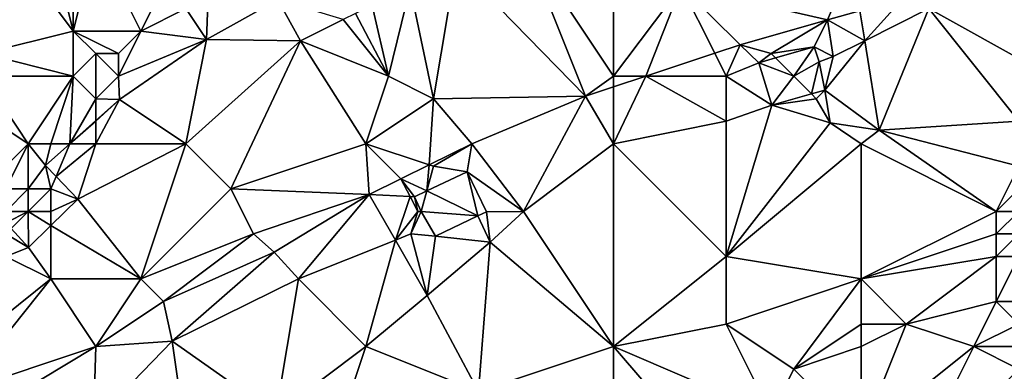
# Model space of a CAD drawing. Units: metres. Extents: x 73750 to 74375, y 354500 to 355000.
# Drawn here: x 73832 to 73875, y 354956 to 354972 of the extents above; entities that cross this region are included whole.
import ezdxf

# ---------------------------------------------------------------- set-up
doc = ezdxf.new("R2010")
doc.units = ezdxf.units.M
doc.layers.add('Terrain', color=15, linetype='Continuous')

msp = doc.modelspace()

# ---------------------------------------------------------------- linework, layer by layer
at = {"layer": 'Terrain'}
for points in [[(73830, 354970, 258.13), (73834, 354971, 257.54), (73831, 354975, 258.99), (73830, 354970, 258.13)], [(73834, 354971, 257.54), (73833, 354975, 258.87), (73831, 354975, 258.99), (73834, 354971, 257.54)], [(73834, 354971, 257.54), (73834, 354975, 258.73), (73833, 354975, 258.87), (73834, 354971, 257.54)], [(73834, 354971, 257.54), (73837, 354971, 257.12), (73835, 354975, 258.57), (73834, 354971, 257.54)], [(73834, 354971, 257.54), (73835, 354975, 258.57), (73834, 354975, 258.73), (73834, 354971, 257.54)], [(73837, 354971, 257.12), (73838, 354973, 257.45), (73835, 354975, 258.57), (73837, 354971, 257.12)], [(73851, 354974, 257.37), (73856.752, 354968.111, 257.32), (73854, 354975, 257.55), (73851, 354974, 257.37)], [(73858, 354969, 257.54), (73854, 354975, 257.55), (73856.752, 354968.111, 257.32), (73858, 354969, 257.54)], [(73858, 354969, 257.54), (73858, 354975, 257.68), (73854, 354975, 257.55), (73858, 354969, 257.54)], [(73858, 354969, 257.54), (73861, 354973, 257.68), (73858, 354975, 257.68), (73858, 354969, 257.54)], [(73861, 354973, 257.68), (73867.497, 354971.493, 257.826), (73869, 354975, 258.02), (73861, 354973, 257.68)], [(73867.497, 354971.493, 257.826), (73868.938, 354971.904, 257.932), (73869, 354975, 258.02), (73867.497, 354971.493, 257.826)], [(73850, 354968, 257.1), (73851, 354974, 257.37), (73848.958, 354972.936, 257.086), (73850, 354968, 257.1)], [(73850, 354968, 257.1), (73856.752, 354968.111, 257.32), (73851, 354974, 257.37), (73850, 354968, 257.1)], [(73872, 354972, 258.14), (73876.773, 354969.362, 258.037), (73876.643, 354973.916, 258.185), (73872, 354972, 258.14)], [(73837, 354971, 257.12), (73839, 354972, 257.14), (73838, 354973, 257.45), (73837, 354971, 257.12)], [(73839, 354972, 257.14), (73839.911, 354970.628, 256.815), (73840, 354973, 257.26), (73839, 354972, 257.14)], [(73840, 354973, 257.26), (73839.911, 354970.628, 256.815), (73843.09, 354972.407, 256.946), (73840, 354973, 257.26)], [(73848, 354969, 257.01), (73848.958, 354972.936, 257.086), (73847.274, 354972.14, 257.072), (73848, 354969, 257.01)], [(73850, 354968, 257.1), (73848.958, 354972.936, 257.086), (73848, 354969, 257.01), (73850, 354968, 257.1)], [(73858, 354969, 257.54), (73859.433, 354969, 257.452), (73861, 354973, 257.68), (73858, 354969, 257.54)], [(73861, 354973, 257.68), (73859.433, 354969, 257.452), (73862.493, 354970.014, 257.603), (73861, 354973, 257.68)], [(73861, 354973, 257.68), (73862.493, 354970.014, 257.603), (73863.629, 354970.391, 257.659), (73861, 354973, 257.68)], [(73861, 354973, 257.68), (73863.629, 354970.391, 257.659), (73867.497, 354971.493, 257.826), (73861, 354973, 257.68)], [(73844.091, 354970.571, 256.843), (73843.09, 354972.407, 256.946), (73839.911, 354970.628, 256.815), (73844.091, 354970.571, 256.843)], [(73844.091, 354970.571, 256.843), (73845.99, 354971.518, 257.024), (73843.09, 354972.407, 256.946), (73844.091, 354970.571, 256.843)], [(73869.154, 354970.572, 257.886), (73870.852, 354972.449, 257.971), (73868.938, 354971.904, 257.932), (73869.154, 354970.572, 257.886)], [(73869.154, 354970.572, 257.886), (73872, 354972, 258.14), (73870.852, 354972.449, 257.971), (73869.154, 354970.572, 257.886)], [(73837, 354971, 257.12), (73839.911, 354970.628, 256.815), (73839, 354972, 257.14), (73837, 354971, 257.12)], [(73848, 354969, 257.01), (73847.274, 354972.14, 257.072), (73846.528, 354971.787, 256.977), (73848, 354969, 257.01)], [(73869.154, 354970.572, 257.886), (73868.938, 354971.904, 257.932), (73867.497, 354971.493, 257.826), (73869.154, 354970.572, 257.886)], [(73869.154, 354970.572, 257.886), (73869.795, 354966.61, 257.749), (73872, 354972, 258.14), (73869.154, 354970.572, 257.886)], [(73869.795, 354966.61, 257.749), (73876, 354967, 258.03), (73872, 354972, 258.14), (73869.795, 354966.61, 257.749)], [(73876, 354967, 258.03), (73876.773, 354969.362, 258.037), (73872, 354972, 258.14), (73876, 354967, 258.03)], [(73848, 354969, 257.01), (73845.99, 354971.518, 257.024), (73844.091, 354970.571, 256.843), (73848, 354969, 257.01)], [(73848, 354969, 257.01), (73846.528, 354971.787, 256.977), (73845.99, 354971.518, 257.024), (73848, 354969, 257.01)], [(73865, 354970, 257.93), (73867.497, 354971.493, 257.826), (73863.629, 354970.391, 257.659), (73865, 354970, 257.93)], [(73865, 354970, 257.93), (73866.908, 354970.309, 257.831), (73867.497, 354971.493, 257.826), (73865, 354970, 257.93)], [(73867.75, 354969.868, 257.786), (73867.497, 354971.493, 257.826), (73866.908, 354970.309, 257.831), (73867.75, 354969.868, 257.786)], [(73869.154, 354970.572, 257.886), (73867.497, 354971.493, 257.826), (73867.75, 354969.868, 257.786), (73869.154, 354970.572, 257.886)], [(73834, 354969, 257.06), (73834, 354971, 257.54), (73830, 354970, 258.13), (73834, 354969, 257.06)], [(73834, 354969, 257.06), (73835, 354970, 257.17), (73834, 354971, 257.54), (73834, 354969, 257.06)], [(73835, 354970, 257.17), (73836, 354970, 257.05), (73834, 354971, 257.54), (73835, 354970, 257.17)], [(73834, 354971, 257.54), (73836, 354970, 257.05), (73837, 354971, 257.12), (73834, 354971, 257.54)], [(73836, 354969, 256.91), (73839.911, 354970.628, 256.815), (73837, 354971, 257.12), (73836, 354969, 256.91)], [(73836, 354969, 256.91), (73837, 354971, 257.12), (73836, 354970, 257.05), (73836, 354969, 256.91)], [(73836, 354969, 256.91), (73836.051, 354967.97, 256.626), (73839.911, 354970.628, 256.815), (73836, 354969, 256.91)], [(73839, 354966, 256.69), (73839.911, 354970.628, 256.815), (73836.051, 354967.97, 256.626), (73839, 354966, 256.69)], [(73839, 354966, 256.69), (73844.091, 354970.571, 256.843), (73839.911, 354970.628, 256.815), (73839, 354966, 256.69)], [(73841, 354964, 256.62), (73844.091, 354970.571, 256.843), (73839, 354966, 256.69), (73841, 354964, 256.62)], [(73841, 354964, 256.62), (73847, 354966, 256.93), (73844.091, 354970.571, 256.843), (73841, 354964, 256.62)], [(73848, 354969, 257.01), (73844.091, 354970.571, 256.843), (73847, 354966, 256.93), (73848, 354969, 257.01)], [(73869.154, 354970.572, 257.886), (73867.75, 354969.868, 257.786), (73867.389, 354968.377, 257.711), (73869.154, 354970.572, 257.886)], [(73869.154, 354970.572, 257.886), (73867.389, 354968.377, 257.711), (73869.795, 354966.61, 257.749), (73869.154, 354970.572, 257.886)], [(73863, 354969, 257.66), (73863.629, 354970.391, 257.659), (73862.493, 354970.014, 257.603), (73863, 354969, 257.66)], [(73863, 354969, 257.66), (73864.456, 354969.592, 257.675), (73863.629, 354970.391, 257.659), (73863, 354969, 257.66)], [(73865, 354970, 257.93), (73863.629, 354970.391, 257.659), (73864.456, 354969.592, 257.675), (73865, 354970, 257.93)], [(73865, 354970, 257.93), (73865.193, 354969.807, 257.722), (73866.908, 354970.309, 257.831), (73865, 354970, 257.93)], [(73866, 354969, 257.96), (73866.908, 354970.309, 257.831), (73865.193, 354969.807, 257.722), (73866, 354969, 257.96)], [(73866, 354969, 257.96), (73867.124, 354969.632, 257.744), (73866.908, 354970.309, 257.831), (73866, 354969, 257.96)], [(73867.75, 354969.868, 257.786), (73866.908, 354970.309, 257.831), (73867.124, 354969.632, 257.744), (73867.75, 354969.868, 257.786)], [(73834, 354969, 257.06), (73830, 354970, 258.13), (73830, 354969, 257.88), (73834, 354969, 257.06)], [(73835, 354968, 256.8), (73835, 354970, 257.17), (73834, 354969, 257.06), (73835, 354968, 256.8)], [(73835, 354968, 256.8), (73836, 354969, 256.91), (73835, 354970, 257.17), (73835, 354968, 256.8)], [(73835, 354970, 257.17), (73836, 354969, 256.91), (73836, 354970, 257.05), (73835, 354970, 257.17)], [(73863, 354969, 257.66), (73862.493, 354970.014, 257.603), (73859.433, 354969, 257.452), (73863, 354969, 257.66)], [(73865, 354970, 257.93), (73864.456, 354969.592, 257.675), (73865.193, 354969.807, 257.722), (73865, 354970, 257.93)], [(73866, 354969, 257.96), (73865.193, 354969.807, 257.722), (73864.456, 354969.592, 257.675), (73866, 354969, 257.96)], [(73866, 354969, 257.96), (73866.79, 354968.21, 257.676), (73867.124, 354969.632, 257.744), (73866, 354969, 257.96)], [(73866.79, 354968.21, 257.676), (73867.389, 354968.377, 257.711), (73867.124, 354969.632, 257.744), (73866.79, 354968.21, 257.676)], [(73867.75, 354969.868, 257.786), (73867.124, 354969.632, 257.744), (73867.389, 354968.377, 257.711), (73867.75, 354969.868, 257.786)], [(73863, 354969, 257.66), (73865.031, 354967.719, 257.573), (73864.456, 354969.592, 257.675), (73863, 354969, 257.66)], [(73866, 354969, 257.96), (73864.456, 354969.592, 257.675), (73865.031, 354967.719, 257.573), (73866, 354969, 257.96)], [(73832, 354966, 256.7), (73830, 354969, 257.88), (73829, 354968, 257.67), (73832, 354966, 256.7)], [(73832, 354966, 256.7), (73834, 354969, 257.06), (73830, 354969, 257.88), (73832, 354966, 256.7)], [(73833, 354966, 256.72), (73834, 354969, 257.06), (73832, 354966, 256.7), (73833, 354966, 256.72)], [(73833, 354966, 256.72), (73833.841, 354966, 256.483), (73834, 354969, 257.06), (73833, 354966, 256.72)], [(73835, 354968, 256.8), (73834, 354969, 257.06), (73833.841, 354966, 256.483), (73835, 354968, 256.8)], [(73835, 354968, 256.8), (73836.051, 354967.97, 256.626), (73836, 354969, 256.91), (73835, 354968, 256.8)], [(73850, 354968, 257.1), (73848, 354969, 257.01), (73847, 354966, 256.93), (73850, 354968, 257.1)], [(73858, 354969, 257.54), (73856.752, 354968.111, 257.32), (73858, 354968.525, 257.382), (73858, 354969, 257.54)], [(73858, 354966, 257.3), (73863, 354967, 257.48), (73859.433, 354969, 257.452), (73858, 354966, 257.3)], [(73858, 354966, 257.3), (73859.433, 354969, 257.452), (73858, 354968.525, 257.382), (73858, 354966, 257.3)], [(73858, 354969, 257.54), (73858, 354968.525, 257.382), (73859.433, 354969, 257.452), (73858, 354969, 257.54)], [(73863, 354967, 257.48), (73863, 354969, 257.66), (73859.433, 354969, 257.452), (73863, 354967, 257.48)], [(73863, 354967, 257.48), (73865.031, 354967.719, 257.573), (73863, 354969, 257.66), (73863, 354967, 257.48)], [(73866, 354969, 257.96), (73865.031, 354967.719, 257.573), (73866.79, 354968.21, 257.676), (73866, 354969, 257.96)], [(73858, 354966, 257.3), (73858, 354968.525, 257.382), (73856.752, 354968.111, 257.32), (73858, 354966, 257.3)], [(73867, 354968, 257.91), (73867.389, 354968.377, 257.711), (73866.79, 354968.21, 257.676), (73867, 354968, 257.91)], [(73867, 354968, 257.91), (73867.614, 354966.933, 257.711), (73867.389, 354968.377, 257.711), (73867, 354968, 257.91)], [(73867.389, 354968.377, 257.711), (73867.614, 354966.933, 257.711), (73869.795, 354966.61, 257.749), (73867.389, 354968.377, 257.711)], [(73830, 354964, 256.59), (73832, 354966, 256.7), (73829, 354968, 257.67), (73830, 354964, 256.59)], [(73835, 354968, 256.8), (73833.841, 354966, 256.483), (73835, 354967.033, 256.558), (73835, 354968, 256.8)], [(73835, 354968, 256.8), (73835, 354967.033, 256.558), (73836.051, 354967.97, 256.626), (73835, 354968, 256.8)], [(73835, 354966, 256.64), (73839, 354966, 256.69), (73836.051, 354967.97, 256.626), (73835, 354966, 256.64)], [(73835, 354966, 256.64), (73836.051, 354967.97, 256.626), (73835, 354967, 256.71), (73835, 354966, 256.64)], [(73835, 354967, 256.71), (73836.051, 354967.97, 256.626), (73835, 354967.033, 256.558), (73835, 354967, 256.71)], [(73849.806, 354965.065, 256.938), (73850, 354968, 257.1), (73847, 354966, 256.93), (73849.806, 354965.065, 256.938)], [(73849.806, 354965.065, 256.938), (73851.7, 354965.999, 257.04), (73850, 354968, 257.1), (73849.806, 354965.065, 256.938)], [(73850, 354968, 257.1), (73851.7, 354965.999, 257.04), (73856.752, 354968.111, 257.32), (73850, 354968, 257.1)], [(73854, 354963, 257.01), (73856.752, 354968.111, 257.32), (73851.7, 354965.999, 257.04), (73854, 354963, 257.01)], [(73854, 354963, 257.01), (73858, 354966, 257.3), (73856.752, 354968.111, 257.32), (73854, 354963, 257.01)], [(73867, 354968, 257.91), (73866.79, 354968.21, 257.676), (73865.031, 354967.719, 257.573), (73867, 354968, 257.91)], [(73867, 354968, 257.91), (73865.031, 354967.719, 257.573), (73867.614, 354966.933, 257.711), (73867, 354968, 257.91)], [(73863, 354961, 257.42), (73867.614, 354966.933, 257.711), (73865.031, 354967.719, 257.573), (73863, 354961, 257.42)], [(73863, 354961, 257.42), (73865.031, 354967.719, 257.573), (73863, 354967, 257.48), (73863, 354961, 257.42)], [(73835, 354967, 256.71), (73835, 354967.033, 256.558), (73833.841, 354966, 256.483), (73835, 354967, 256.71)], [(73835, 354966, 256.64), (73835, 354967, 256.71), (73833.841, 354966, 256.483), (73835, 354966, 256.64)], [(73858, 354966, 257.3), (73863, 354961, 257.42), (73863, 354967, 257.48), (73858, 354966, 257.3)], [(73876, 354965, 257.94), (73876, 354967, 258.03), (73869.795, 354966.61, 257.749), (73876, 354965, 257.94)], [(73863, 354961, 257.42), (73869, 354966, 257.81), (73867.614, 354966.933, 257.711), (73863, 354961, 257.42)], [(73869, 354966, 257.81), (73869.795, 354966.61, 257.749), (73867.614, 354966.933, 257.711), (73869, 354966, 257.81)], [(73875, 354963, 257.23), (73869.795, 354966.61, 257.749), (73869, 354966, 257.81), (73875, 354963, 257.23)], [(73875, 354963, 257.23), (73876, 354965, 257.94), (73869.795, 354966.61, 257.749), (73875, 354963, 257.23)], [(73831, 354964, 256.67), (73832, 354966, 256.7), (73830, 354964, 256.59), (73831, 354964, 256.67)], [(73832, 354964, 256.73), (73832, 354966, 256.7), (73831, 354964, 256.67), (73832, 354964, 256.73)], [(73832, 354964, 256.73), (73832.765, 354965.041, 256.413), (73832, 354966, 256.7), (73832, 354964, 256.73)], [(73832.765, 354965.041, 256.413), (73833, 354966, 256.72), (73832, 354966, 256.7), (73832.765, 354965.041, 256.413)], [(73833.232, 354964.552, 256.375), (73833.841, 354966, 256.483), (73832.765, 354965.041, 256.413), (73833.232, 354964.552, 256.375)], [(73832.765, 354965.041, 256.413), (73833.841, 354966, 256.483), (73833, 354966, 256.72), (73832.765, 354965.041, 256.413)], [(73833.232, 354964.552, 256.375), (73834.197, 354963.543, 256.298), (73835, 354966, 256.64), (73833.232, 354964.552, 256.375)], [(73833.232, 354964.552, 256.375), (73835, 354966, 256.64), (73833.841, 354966, 256.483), (73833.232, 354964.552, 256.375)], [(73834.197, 354963.543, 256.298), (73839, 354966, 256.69), (73835, 354966, 256.64), (73834.197, 354963.543, 256.298)], [(73834.197, 354963.543, 256.298), (73837, 354960, 256.29), (73839, 354966, 256.69), (73834.197, 354963.543, 256.298)], [(73837, 354960, 256.29), (73841, 354964, 256.62), (73839, 354966, 256.69), (73837, 354960, 256.29)], [(73841, 354964, 256.62), (73847.149, 354963.754, 256.795), (73847, 354966, 256.93), (73841, 354964, 256.62)], [(73849.806, 354965.065, 256.938), (73847, 354966, 256.93), (73848.551, 354964.446, 256.87), (73849.806, 354965.065, 256.938)], [(73848.551, 354964.446, 256.87), (73847, 354966, 256.93), (73847.149, 354963.754, 256.795), (73848.551, 354964.446, 256.87)], [(73849.806, 354965.065, 256.938), (73850, 354965, 257.09), (73851.7, 354965.999, 257.04), (73849.806, 354965.065, 256.938)], [(73851.496, 354964.759, 256.918), (73851.7, 354965.999, 257.04), (73850, 354965, 257.09), (73851.496, 354964.759, 256.918)], [(73854, 354963, 257.01), (73851.7, 354965.999, 257.04), (73851.496, 354964.759, 256.918), (73854, 354963, 257.01)], [(73858, 354957, 256.97), (73858, 354966, 257.3), (73854, 354963, 257.01), (73858, 354957, 256.97)], [(73858, 354957, 256.97), (73863, 354961, 257.42), (73858, 354966, 257.3), (73858, 354957, 256.97)], [(73869, 354960, 256.96), (73869, 354966, 257.81), (73863, 354961, 257.42), (73869, 354960, 256.96)], [(73869, 354960, 256.96), (73875, 354963, 257.23), (73869, 354966, 257.81), (73869, 354960, 256.96)], [(73833, 354964, 256.64), (73832.765, 354965.041, 256.413), (73832, 354964, 256.73), (73833, 354964, 256.64)], [(73833, 354964, 256.64), (73833.232, 354964.552, 256.375), (73832.765, 354965.041, 256.413), (73833, 354964, 256.64)], [(73849.7, 354963.908, 256.923), (73849.806, 354965.065, 256.938), (73848.551, 354964.446, 256.87), (73849.7, 354963.908, 256.923)], [(73849.7, 354963.908, 256.923), (73850, 354965, 257.09), (73849.806, 354965.065, 256.938), (73849.7, 354963.908, 256.923)], [(73849.7, 354963.908, 256.923), (73851.496, 354964.759, 256.918), (73850, 354965, 257.09), (73849.7, 354963.908, 256.923)], [(73875, 354963, 257.23), (73876, 354964, 257.83), (73876, 354965, 257.94), (73875, 354963, 257.23)], [(73833, 354964, 256.64), (73834.197, 354963.543, 256.298), (73833.232, 354964.552, 256.375), (73833, 354964, 256.64)], [(73848.957, 354963.659, 256.858), (73848.551, 354964.446, 256.87), (73847.149, 354963.754, 256.795), (73848.957, 354963.659, 256.858)], [(73849.7, 354963.908, 256.923), (73848.551, 354964.446, 256.87), (73849.154, 354963.649, 256.924), (73849.7, 354963.908, 256.923)], [(73848.957, 354963.659, 256.858), (73849.154, 354963.649, 256.924), (73848.551, 354964.446, 256.87), (73848.957, 354963.659, 256.858)], [(73849.7, 354963.908, 256.923), (73851.974, 354962.797, 256.861), (73851.496, 354964.759, 256.918), (73849.7, 354963.908, 256.923)], [(73854, 354963, 257.01), (73851.496, 354964.759, 256.918), (73852.347, 354962.976, 256.867), (73854, 354963, 257.01)], [(73851.974, 354962.797, 256.861), (73852.347, 354962.976, 256.867), (73851.496, 354964.759, 256.918), (73851.974, 354962.797, 256.861)], [(73832, 354963, 256.84), (73832, 354964, 256.73), (73831, 354963, 256.63), (73832, 354963, 256.84)], [(73831, 354963, 256.63), (73832, 354964, 256.73), (73831, 354964, 256.67), (73831, 354963, 256.63)], [(73833, 354963, 256.66), (73833, 354964, 256.64), (73832, 354963, 256.84), (73833, 354963, 256.66)], [(73832, 354963, 256.84), (73833, 354964, 256.64), (73832, 354964, 256.73), (73832, 354963, 256.84)], [(73833, 354963, 256.66), (73834.197, 354963.543, 256.298), (73833, 354964, 256.64), (73833, 354963, 256.66)], [(73837, 354960, 256.29), (73842, 354962, 256.65), (73841, 354964, 256.62), (73837, 354960, 256.29)], [(73842, 354962, 256.65), (73847.149, 354963.754, 256.795), (73841, 354964, 256.62), (73842, 354962, 256.65)], [(73876, 354963, 257.48), (73876, 354964, 257.83), (73875, 354963, 257.23), (73876, 354963, 257.48)], [(73833, 354963, 256.66), (73833, 354962.37, 256.21), (73834.197, 354963.543, 256.298), (73833, 354963, 256.66)], [(73833, 354962.37, 256.21), (73837, 354960, 256.29), (73834.197, 354963.543, 256.298), (73833, 354962.37, 256.21)], [(73842, 354962, 256.65), (73842.915, 354961.182, 256.537), (73847.149, 354963.754, 256.795), (73842, 354962, 256.65)], [(73844, 354960, 256.8), (73847.149, 354963.754, 256.795), (73842.915, 354961.182, 256.537), (73844, 354960, 256.8)], [(73848.313, 354961.725, 256.769), (73847.149, 354963.754, 256.795), (73844, 354960, 256.8), (73848.313, 354961.725, 256.769)], [(73848.957, 354963.659, 256.858), (73847.149, 354963.754, 256.795), (73848.313, 354961.725, 256.769), (73848.957, 354963.659, 256.858)], [(73848.957, 354963.659, 256.858), (73848.313, 354961.725, 256.769), (73849.3, 354962.995, 256.848), (73848.957, 354963.659, 256.858)], [(73848.957, 354963.659, 256.858), (73849.3, 354962.995, 256.848), (73849.154, 354963.649, 256.924), (73848.957, 354963.659, 256.858)], [(73849.7, 354963.908, 256.923), (73849.154, 354963.649, 256.924), (73849.45, 354963, 256.852), (73849.7, 354963.908, 256.923)], [(73849.154, 354963.649, 256.924), (73849.3, 354962.995, 256.848), (73849.45, 354963, 256.852), (73849.154, 354963.649, 256.924)], [(73849.7, 354963.908, 256.923), (73849.45, 354963, 256.852), (73851.974, 354962.797, 256.861), (73849.7, 354963.908, 256.923)], [(73832, 354963, 256.84), (73831, 354963, 256.63), (73831, 354962.49, 256.22), (73832, 354963, 256.84)], [(73832, 354963, 256.84), (73831, 354962.49, 256.22), (73831.236, 354962.236, 256.201), (73832, 354963, 256.84)], [(73832, 354963, 256.84), (73831.236, 354962.236, 256.201), (73832.013, 354961.403, 256.138), (73832, 354963, 256.84)], [(73833, 354963, 256.66), (73832, 354963, 256.84), (73833, 354962.37, 256.21), (73833, 354963, 256.66)], [(73832, 354963, 256.84), (73832.013, 354961.403, 256.138), (73833, 354962.37, 256.21), (73832, 354963, 256.84)], [(73849, 354962, 256.98), (73849.3, 354962.995, 256.848), (73848.313, 354961.725, 256.769), (73849, 354962, 256.98)], [(73849, 354962, 256.98), (73850.087, 354961.893, 256.832), (73849.45, 354963, 256.852), (73849, 354962, 256.98)], [(73849, 354962, 256.98), (73849.45, 354963, 256.852), (73849.3, 354962.995, 256.848), (73849, 354962, 256.98)], [(73850.087, 354961.893, 256.832), (73851.974, 354962.797, 256.861), (73849.45, 354963, 256.852), (73850.087, 354961.893, 256.832)], [(73850.087, 354961.893, 256.832), (73852.518, 354961.639, 256.859), (73851.974, 354962.797, 256.861), (73850.087, 354961.893, 256.832)], [(73852.518, 354961.639, 256.859), (73852.347, 354962.976, 256.867), (73851.974, 354962.797, 256.861), (73852.518, 354961.639, 256.859)], [(73854, 354963, 257.01), (73852.347, 354962.976, 256.867), (73852.518, 354961.639, 256.859), (73854, 354963, 257.01)], [(73858, 354957, 256.97), (73854, 354963, 257.01), (73852.518, 354961.639, 256.859), (73858, 354957, 256.97)], [(73869, 354960, 256.96), (73875, 354962, 257.06), (73875, 354963, 257.23), (73869, 354960, 256.96)], [(73876, 354962, 257.37), (73876, 354963, 257.48), (73875, 354962, 257.06), (73876, 354962, 257.37)], [(73875, 354962, 257.06), (73876, 354963, 257.48), (73875, 354963, 257.23), (73875, 354962, 257.06)], [(73831, 354962, 256.45), (73832.013, 354961.403, 256.138), (73831.236, 354962.236, 256.201), (73831, 354962, 256.45)], [(73833, 354960, 256.22), (73833, 354962.37, 256.21), (73832.013, 354961.403, 256.138), (73833, 354960, 256.22)], [(73833, 354960, 256.22), (73837, 354960, 256.29), (73833, 354962.37, 256.21), (73833, 354960, 256.22)], [(73831, 354961, 256.46), (73832.013, 354961.403, 256.138), (73831, 354962, 256.45), (73831, 354961, 256.46)], [(73838, 354959, 256.35), (73842, 354962, 256.65), (73837, 354960, 256.29), (73838, 354959, 256.35)], [(73838, 354959, 256.35), (73842.915, 354961.182, 256.537), (73842, 354962, 256.65), (73838, 354959, 256.35)], [(73849, 354962, 256.98), (73848.313, 354961.725, 256.769), (73849.722, 354959.27, 256.738), (73849, 354962, 256.98)], [(73849, 354962, 256.98), (73849.722, 354959.27, 256.738), (73850.087, 354961.893, 256.832), (73849, 354962, 256.98)], [(73850.087, 354961.893, 256.832), (73849.722, 354959.27, 256.738), (73852.518, 354961.639, 256.859), (73850.087, 354961.893, 256.832)], [(73869, 354960, 256.96), (73875, 354961, 257.02), (73875, 354962, 257.06), (73869, 354960, 256.96)], [(73876, 354961, 257.25), (73876, 354962, 257.37), (73875, 354961, 257.02), (73876, 354961, 257.25)], [(73875, 354961, 257.02), (73876, 354962, 257.37), (73875, 354962, 257.06), (73875, 354961, 257.02)], [(73833, 354960, 256.22), (73832.013, 354961.403, 256.138), (73831, 354961, 256.46), (73833, 354960, 256.22)], [(73848.313, 354961.725, 256.769), (73844, 354960, 256.8), (73847, 354957, 256.82), (73848.313, 354961.725, 256.769)], [(73848.313, 354961.725, 256.769), (73847, 354957, 256.82), (73849.722, 354959.27, 256.738), (73848.313, 354961.725, 256.769)], [(73852, 354955, 256.75), (73852.518, 354961.639, 256.859), (73849.722, 354959.27, 256.738), (73852, 354955, 256.75)], [(73852, 354955, 256.75), (73858, 354957, 256.97), (73852.518, 354961.639, 256.859), (73852, 354955, 256.75)], [(73828, 354956, 255.9), (73833, 354960, 256.22), (73831, 354961, 256.46), (73828, 354956, 255.9)], [(73838, 354959, 256.35), (73838.392, 354957.243, 256.243), (73842.915, 354961.182, 256.537), (73838, 354959, 256.35)], [(73844, 354960, 256.8), (73842.915, 354961.182, 256.537), (73838.392, 354957.243, 256.243), (73844, 354960, 256.8)], [(73858, 354957, 256.97), (73863, 354958, 257.17), (73863, 354961, 257.42), (73858, 354957, 256.97)], [(73863, 354958, 257.17), (73869, 354960, 256.96), (73863, 354961, 257.42), (73863, 354958, 257.17)], [(73869, 354960, 256.96), (73871, 354958, 256.82), (73875, 354961, 257.02), (73869, 354960, 256.96)], [(73871, 354958, 256.82), (73875, 354959, 256.63), (73875, 354961, 257.02), (73871, 354958, 256.82)], [(73876, 354959, 256.73), (73876, 354961, 257.25), (73875, 354959, 256.63), (73876, 354959, 256.73)], [(73875, 354959, 256.63), (73876, 354961, 257.25), (73875, 354961, 257.02), (73875, 354959, 256.63)], [(73829, 354955, 255.85), (73833, 354960, 256.22), (73828, 354956, 255.9), (73829, 354955, 255.85)], [(73829, 354955, 255.85), (73835, 354957, 256.22), (73833, 354960, 256.22), (73829, 354955, 255.85)], [(73835, 354957, 256.22), (73837, 354960, 256.29), (73833, 354960, 256.22), (73835, 354957, 256.22)], [(73835, 354957, 256.22), (73838, 354959, 256.35), (73837, 354960, 256.29), (73835, 354957, 256.22)], [(73843, 354954, 256.71), (73844, 354960, 256.8), (73838.392, 354957.243, 256.243), (73843, 354954, 256.71)], [(73843, 354954, 256.71), (73847, 354957, 256.82), (73844, 354960, 256.8), (73843, 354954, 256.71)], [(73866, 354956, 257.01), (73869, 354960, 256.96), (73863, 354958, 257.17), (73866, 354956, 257.01)], [(73866, 354956, 257.01), (73869, 354958, 256.83), (73869, 354960, 256.96), (73866, 354956, 257.01)], [(73869, 354958, 256.83), (73871, 354958, 256.82), (73869, 354960, 256.96), (73869, 354958, 256.83)], [(73852, 354955, 256.75), (73849.722, 354959.27, 256.738), (73847, 354957, 256.82), (73852, 354955, 256.75)], [(73835, 354957, 256.22), (73838.392, 354957.243, 256.243), (73838, 354959, 256.35), (73835, 354957, 256.22)], [(73874, 354957, 256.45), (73875, 354959, 256.63), (73871, 354958, 256.82), (73874, 354957, 256.45)], [(73874, 354957, 256.45), (73876, 354958, 256.23), (73875, 354959, 256.63), (73874, 354957, 256.45)], [(73876, 354958, 256.23), (73876, 354959, 256.73), (73875, 354959, 256.63), (73876, 354958, 256.23)], [(73865, 354954, 256.94), (73863, 354958, 257.17), (73858, 354957, 256.97), (73865, 354954, 256.94)], [(73865, 354954, 256.94), (73866, 354956, 257.01), (73863, 354958, 257.17), (73865, 354954, 256.94)], [(73866, 354956, 257.01), (73869, 354957, 256.82), (73869, 354958, 256.83), (73866, 354956, 257.01)], [(73869, 354953, 256.8), (73874, 354957, 256.45), (73871, 354958, 256.82), (73869, 354953, 256.8)], [(73869, 354953, 256.8), (73871, 354958, 256.82), (73869, 354957, 256.82), (73869, 354953, 256.8)], [(73869, 354957, 256.82), (73871, 354958, 256.82), (73869, 354958, 256.83), (73869, 354957, 256.82)], [(73876, 354957, 256.16), (73876, 354958, 256.23), (73874, 354957, 256.45), (73876, 354957, 256.16)], [(73830, 354954, 255.8), (73835, 354957, 256.22), (73829, 354955, 255.85), (73830, 354954, 255.8)], [(73830, 354954, 255.8), (73834.899, 354953.63, 255.896), (73835, 354957, 256.22), (73830, 354954, 255.8)], [(73834.899, 354953.63, 255.896), (73838.392, 354957.243, 256.243), (73835, 354957, 256.22), (73834.899, 354953.63, 255.896)], [(73834.899, 354953.63, 255.896), (73839, 354953, 256.12), (73838.392, 354957.243, 256.243), (73834.899, 354953.63, 255.896)], [(73839, 354953, 256.12), (73843, 354954, 256.71), (73838.392, 354957.243, 256.243), (73839, 354953, 256.12)], [(73845, 354951, 256.79), (73847, 354957, 256.82), (73843, 354954, 256.71), (73845, 354951, 256.79)], [(73852, 354955, 256.75), (73847, 354957, 256.82), (73845, 354951, 256.79), (73852, 354955, 256.75)], [(73858, 354947, 256.73), (73858, 354957, 256.97), (73852, 354955, 256.75), (73858, 354947, 256.73)], [(73858, 354947, 256.73), (73864, 354950, 256.76), (73858, 354957, 256.97), (73858, 354947, 256.73)], [(73864, 354950, 256.76), (73865, 354954, 256.94), (73858, 354957, 256.97), (73864, 354950, 256.76)], [(73869, 354953, 256.8), (73869, 354957, 256.82), (73866, 354956, 257.01), (73869, 354953, 256.8)], [(73869, 354953, 256.8), (73871, 354951, 256.72), (73874, 354957, 256.45), (73869, 354953, 256.8)], [(73871, 354951, 256.72), (73876, 354956, 256.31), (73874, 354957, 256.45), (73871, 354951, 256.72)], [(73876, 354956, 256.31), (73876, 354957, 256.16), (73874, 354957, 256.45), (73876, 354956, 256.31)], [(73869, 354953, 256.8), (73866, 354956, 257.01), (73865, 354954, 256.94), (73869, 354953, 256.8)], [(73871, 354951, 256.72), (73877, 354953, 256.45), (73876, 354956, 256.31), (73871, 354951, 256.72)]]:
    msp.add_3dface(points, dxfattribs=at)

doc.saveas('drawing.dxf')
